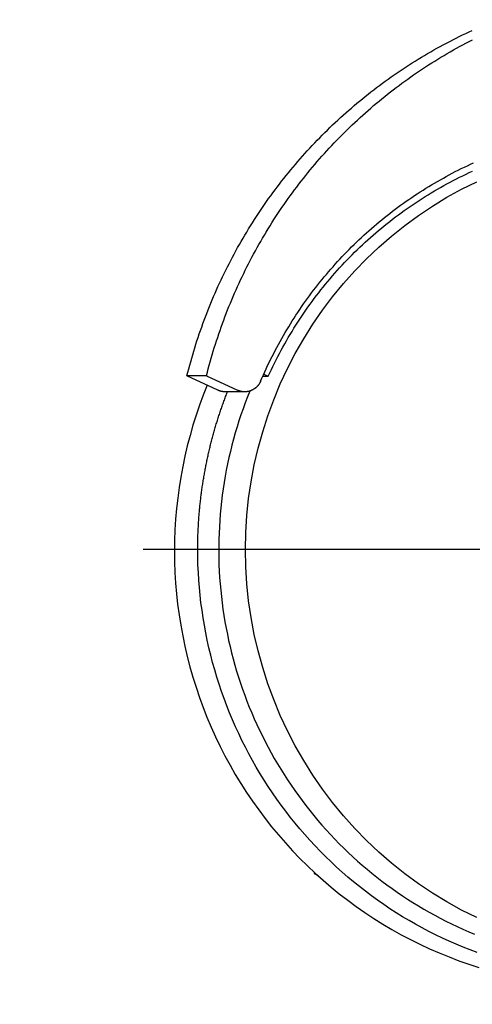
# Model space of a CAD drawing. Units: millimetres. Extents: x 474230 to 1897091, y -1441259 to -444558.
# Drawn here: x 1226321 to 1226424, y -633230 to -633006 of the extents above; entities that cross this region are included whole.
import ezdxf

# ---------------------------------------------------------------- set-up
doc = ezdxf.new("R2010")
doc.units = ezdxf.units.MM
doc.linetypes.add('CONTI', pattern=[0])
doc.layers.add('Center', color=7, linetype='Continuous')
doc.layers.add('Grundfos', color=5, linetype='Continuous')
doc.layers.add('сооружения', color=7, linetype='Continuous', lineweight=50)
doc.layers.add('текстовый', color=7, linetype='Continuous', lineweight=25)
doc.styles.add('75', font='simplex.shx', dxfattribs={"width": 0.9, "height": 75})
doc.dimstyles.new('75', dxfattribs={"dimtxt": 75, "dimasz": 50, "dimexe": 1.25, "dimexo": 0, "dimgap": 25, "dimtad": 1, "dimtxsty": '75', "dimblk": 'ARCHTICK', "dimcen": 2.5, "dimclrd": 256, "dimclre": 256, "dimclrt": 7, "dimadec": 0, "dimazin": 0, "dimtfac": 1, "dimtmove": 0, "dimatfit": 1, "dimldrblk": 'ARCHTICK', "dimfxl": 1, "dimlwd": -1, "dimlwe": -1, "dimarcsym": 0})

# ---------------------------------------------------------------- blocks, each defined once
blk = doc.blocks.new('ывас')
at = {"layer": 'Center', "color": 0}
blk.add_line((638762.64, -436932.16), (639200.7, -436932.16), dxfattribs=at)
at = {"layer": 'Grundfos', "color": 0}
for p, q in [((639173.38, -436892.35), (639172.35, -436892.84)), ((639173.6, -436892.84), (639172.35, -436892.84)), ((639186.35, -436892.74), (639179.35, -436896.01)), ((639183.78, -436896.01), (639190.78, -436892.74)), ((639186.35, -436892.74), (639190.78, -436892.74)), ((639177.71, -436896.38), (639182.13, -436896.38)), ((639161, -437006.17), (639161.99, -437005.59)), ((639161.99, -437005.59), (639161.54, -437005.68)), ((639161.87, -437005.38), (639161.99, -437005.59))]:
    blk.add_line(p, q, dxfattribs=at)
at = {"layer": 'Grundfos', "color": 0, "flags": 128}
for points in [[(639186.21, -436894.88), (639187.09, -436897.12), (639187.93, -436899.38), (639188.7, -436901.66), (639189.43, -436903.96), (639190.09, -436906.28), (639190.7, -436908.61), (639191.25, -436910.96), (639191.74, -436913.32), (639192.18, -436915.69), (639192.56, -436918.07), (639192.88, -436920.46), (639193.15, -436922.86), (639193.35, -436925.26), (639193.5, -436927.67), (639193.59, -436930.08), (639193.62, -436932.49)], [(639176.53, -436896.2), (639177.07, -436897.54), (639177.58, -436898.88), (639178.07, -436900.23), (639178.55, -436901.59), (639179, -436902.96), (639179.43, -436904.33), (639179.84, -436905.71), (639180.23, -436907.1), (639180.6, -436908.49), (639180.94, -436909.89), (639181.27, -436911.29), (639181.57, -436912.7), (639181.86, -436914.11), (639182.12, -436915.53), (639182.36, -436916.95), (639182.58, -436918.37), (639182.77, -436919.8), (639182.95, -436921.23), (639183.1, -436922.66), (639183.24, -436924.09), (639183.35, -436925.53), (639183.44, -436926.97), (639183.51, -436928.41), (639183.55, -436929.85), (639183.58, -436931.29), (639183.58, -436932.73), (639183.56, -436934.17), (639183.52, -436935.61), (639183.46, -436937.05), (639183.37, -436938.49), (639183.26, -436939.93), (639183.14, -436941.36), (639182.98, -436942.79), (639182.81, -436944.23), (639182.62, -436945.65), (639182.4, -436947.08), (639182.17, -436948.5), (639181.91, -436949.92), (639181.63, -436951.33), (639181.33, -436952.74), (639181.01, -436954.14), (639180.67, -436955.54), (639180.3, -436956.93), (639179.92, -436958.32), (639179.52, -436959.7), (639179.09, -436961.08), (639178.64, -436962.44), (639178.17, -436963.81), (639177.69, -436965.16), (639177.18, -436966.5), (639176.65, -436967.84), (639176.1, -436969.17), (639175.53, -436970.49), (639174.94, -436971.8), (639174.33, -436973.1), (639173.7, -436974.4), (639173.05, -436975.68), (639172.39, -436976.95), (639171.7, -436978.21), (639170.99, -436979.47), (639170.27, -436980.71), (639169.53, -436981.93), (639168.77, -436983.15), (639167.99, -436984.36), (639167.19, -436985.55), (639166.37, -436986.73), (639165.54, -436987.9), (639164.69, -436989.05), (639163.82, -436990.19), (639162.93, -436991.32), (639162.03, -436992.43), (639161.11, -436993.53), (639160.18, -436994.62), (639159.22, -436995.69), (639158.26, -436996.74), (639157.27, -436997.78), (639156.27, -436998.81), (639155.26, -436999.82), (639154.23, -437000.81), (639153.18, -437001.79), (639152.12, -437002.75), (639151.05, -437003.69), (639149.96, -437004.62), (639148.86, -437005.53), (639147.74, -437006.42), (639146.61, -437007.3), (639145.47, -437008.16), (639144.31, -437009), (639143.14, -437009.82), (639141.96, -437010.62), (639140.77, -437011.41), (639139.57, -437012.17), (639138.35, -437012.92), (639137.13, -437013.65), (639135.89, -437014.36), (639134.64, -437015.05), (639133.38, -437015.72), (639132.11, -437016.37), (639130.83, -437017), (639129.55, -437017.61), (639128.25, -437018.2), (639126.94, -437018.77), (639125.63, -437019.32)], [(639193.62, -436932.49), (639193.59, -436934.91), (639193.5, -436937.32), (639193.35, -436939.73), (639193.15, -436942.14), (639192.89, -436944.54), (639192.57, -436946.93), (639192.19, -436949.31), (639191.75, -436951.69), (639191.26, -436954.05), (639190.71, -436956.4), (639190.11, -436958.74), (639189.45, -436961.06), (639188.73, -436963.36), (639187.95, -436965.65), (639187.12, -436967.91), (639186.24, -436970.16), (639185.3, -436972.38), (639184.31, -436974.58), (639183.27, -436976.75), (639182.17, -436978.9), (639181.02, -436981.02), (639179.82, -436983.11), (639178.57, -436985.17), (639177.28, -436987.19), (639175.93, -436989.19), (639174.53, -436991.15), (639173.09, -436993.08), (639171.6, -436994.97), (639170.06, -436996.82), (639168.48, -436998.64), (639166.86, -437000.41), (639165.2, -437002.15), (639163.49, -437003.84), (639161.74, -437005.49), (639159.95, -437007.1), (639158.13, -437008.66), (639156.26, -437010.18), (639154.36, -437011.65), (639152.43, -437013.07), (639150.46, -437014.44), (639148.45, -437015.77), (639146.42, -437017.04), (639144.35, -437018.27), (639142.26, -437019.44), (639140.14, -437020.56), (639137.99, -437021.62), (639135.81, -437022.64), (639133.61, -437023.59), (639131.39, -437024.5), (639129.15, -437025.35), (639126.89, -437026.14), (639124.61, -437026.88)]]:
    blk.add_lwpolyline(points, dxfattribs=at)
at = {"layer": 'Grundfos', "color": 0}
for points in [[(639186.35, -436892.74, 0), (639186.15, -436891.94, 0), (639185.94, -436891.14, 0), (639185.73, -436890.35, 0), (639185.51, -436889.55, 0), (639185.28, -436888.76, 0), (639185.05, -436887.97, 0), (639184.82, -436887.17, 0), (639184.58, -436886.39, 0), (639184.33, -436885.6, 0), (639184.08, -436884.81, 0), (639183.82, -436884.03, 0), (639183.56, -436883.25, 0), (639183.29, -436882.47, 0), (639183.02, -436881.69, 0), (639182.74, -436880.92, 0), (639182.45, -436880.14, 0), (639182.16, -436879.37, 0), (639181.87, -436878.6, 0), (639181.57, -436877.83, 0), (639181.26, -436877.07, 0), (639180.95, -436876.3, 0), (639180.64, -436875.54, 0), (639180.32, -436874.78, 0), (639179.99, -436874.03, 0), (639179.66, -436873.27, 0), (639179.32, -436872.52, 0), (639178.98, -436871.77, 0), (639178.63, -436871.03, 0), (639178.28, -436870.28, 0), (639177.92, -436869.54, 0), (639177.56, -436868.8, 0), (639177.19, -436868.07, 0), (639176.82, -436867.33, 0), (639176.44, -436866.6, 0), (639176.06, -436865.87, 0), (639175.67, -436865.15, 0), (639175.28, -436864.42, 0), (639174.88, -436863.7, 0), (639174.47, -436862.99, 0), (639174.07, -436862.27, 0), (639173.65, -436861.56, 0), (639173.23, -436860.85, 0), (639172.81, -436860.15, 0), (639172.38, -436859.44, 0), (639171.95, -436858.74, 0), (639171.51, -436858.05, 0), (639171.07, -436857.35, 0), (639170.63, -436856.66, 0), (639170.17, -436855.98, 0), (639169.72, -436855.29, 0), (639169.26, -436854.61, 0), (639168.79, -436853.94, 0), (639168.32, -436853.26, 0), (639167.84, -436852.59, 0), (639167.36, -436851.93, 0), (639166.88, -436851.26, 0), (639166.39, -436850.6, 0), (639165.9, -436849.95, 0), (639165.4, -436849.29, 0), (639164.9, -436848.64, 0), (639164.39, -436848, 0), (639163.88, -436847.36, 0), (639163.36, -436846.72, 0), (639162.84, -436846.08, 0), (639162.32, -436845.45, 0), (639161.79, -436844.83, 0), (639161.25, -436844.2, 0), (639160.72, -436843.58, 0), (639160.18, -436842.97, 0), (639159.63, -436842.36, 0), (639159.08, -436841.75, 0), (639158.52, -436841.14, 0), (639157.96, -436840.54, 0), (639157.4, -436839.95, 0), (639156.83, -436839.36, 0), (639156.26, -436838.77, 0), (639155.69, -436838.18, 0), (639155.11, -436837.6, 0), (639154.53, -436837.03, 0), (639153.94, -436836.46, 0), (639153.35, -436835.89, 0), (639152.75, -436835.33, 0), (639152.15, -436834.77, 0), (639151.55, -436834.21, 0), (639150.94, -436833.66, 0), (639150.33, -436833.12, 0), (639149.72, -436832.58, 0), (639149.1, -436832.04, 0), (639148.48, -436831.51, 0), (639147.85, -436830.98, 0), (639147.23, -436830.46, 0), (639146.59, -436829.94, 0), (639145.96, -436829.42, 0), (639145.32, -436828.91, 0), (639144.67, -436828.41, 0), (639144.03, -436827.91, 0), (639143.38, -436827.41, 0), (639142.72, -436826.92, 0), (639142.07, -436826.43, 0), (639141.41, -436825.95, 0), (639140.74, -436825.47, 0), (639140.08, -436825, 0), (639139.41, -436824.53, 0), (639138.73, -436824.07, 0), (639138.06, -436823.61, 0), (639137.38, -436823.16, 0), (639136.69, -436822.71, 0), (639136.01, -436822.26, 0), (639135.32, -436821.82, 0), (639134.63, -436821.39, 0), (639133.93, -436820.96, 0), (639133.23, -436820.54, 0), (639132.53, -436820.12, 0), (639131.83, -436819.7, 0), (639131.12, -436819.3, 0), (639130.41, -436818.89, 0), (639129.7, -436818.49, 0), (639128.99, -436818.1, 0), (639128.27, -436817.71, 0), (639127.55, -436817.33, 0), (639126.83, -436816.95, 0), (639126.1, -436816.58, 0)], [(639190.78, -436892.74, 0), (639190.58, -436891.94, 0), (639190.37, -436891.14, 0), (639190.15, -436890.35, 0), (639189.93, -436889.55, 0), (639189.71, -436888.76, 0), (639189.48, -436887.97, 0), (639189.25, -436887.17, 0), (639189, -436886.39, 0), (639188.76, -436885.6, 0), (639188.51, -436884.81, 0), (639188.25, -436884.03, 0), (639187.99, -436883.25, 0), (639187.72, -436882.47, 0), (639187.44, -436881.69, 0), (639187.17, -436880.92, 0), (639186.88, -436880.14, 0), (639186.59, -436879.37, 0), (639186.3, -436878.6, 0), (639186, -436877.83, 0), (639185.69, -436877.07, 0), (639185.38, -436876.3, 0), (639185.07, -436875.54, 0), (639184.74, -436874.78, 0), (639184.42, -436874.03, 0), (639184.09, -436873.27, 0), (639183.75, -436872.52, 0), (639183.41, -436871.77, 0), (639183.06, -436871.03, 0), (639182.71, -436870.28, 0), (639182.35, -436869.54, 0), (639181.99, -436868.8, 0), (639181.62, -436868.07, 0), (639181.25, -436867.33, 0), (639180.87, -436866.6, 0), (639180.48, -436865.87, 0), (639180.1, -436865.15, 0), (639179.7, -436864.42, 0), (639179.3, -436863.7, 0), (639178.9, -436862.99, 0), (639178.49, -436862.27, 0), (639178.08, -436861.56, 0), (639177.66, -436860.85, 0), (639177.24, -436860.15, 0), (639176.81, -436859.44, 0), (639176.38, -436858.74, 0), (639175.94, -436858.05, 0), (639175.5, -436857.35, 0), (639175.05, -436856.66, 0), (639174.6, -436855.98, 0), (639174.15, -436855.29, 0), (639173.68, -436854.61, 0), (639173.22, -436853.94, 0), (639172.75, -436853.26, 0), (639172.27, -436852.59, 0), (639171.79, -436851.93, 0), (639171.31, -436851.26, 0), (639170.82, -436850.6, 0), (639170.33, -436849.95, 0), (639169.83, -436849.29, 0), (639169.33, -436848.64, 0), (639168.82, -436848, 0), (639168.31, -436847.36, 0), (639167.79, -436846.72, 0), (639167.27, -436846.08, 0), (639166.75, -436845.45, 0), (639166.22, -436844.83, 0), (639165.68, -436844.2, 0), (639165.15, -436843.58, 0), (639164.6, -436842.97, 0), (639164.06, -436842.36, 0), (639163.51, -436841.75, 0), (639162.95, -436841.14, 0), (639162.39, -436840.54, 0), (639161.83, -436839.95, 0), (639161.26, -436839.36, 0), (639160.69, -436838.77, 0), (639160.12, -436838.18, 0), (639159.54, -436837.6, 0), (639158.95, -436837.03, 0), (639158.37, -436836.46, 0), (639157.78, -436835.89, 0), (639157.18, -436835.33, 0), (639156.58, -436834.77, 0), (639155.98, -436834.21, 0), (639155.37, -436833.66, 0), (639154.76, -436833.12, 0), (639154.15, -436832.58, 0), (639153.53, -436832.04, 0), (639152.91, -436831.51, 0), (639152.28, -436830.98, 0), (639151.65, -436830.46, 0), (639151.02, -436829.94, 0), (639150.39, -436829.42, 0), (639149.75, -436828.91, 0), (639149.1, -436828.41, 0), (639148.46, -436827.91, 0), (639147.81, -436827.41, 0), (639147.15, -436826.92, 0), (639146.5, -436826.43, 0), (639145.83, -436825.95, 0), (639145.17, -436825.47, 0), (639144.5, -436825, 0), (639143.83, -436824.53, 0), (639143.16, -436824.07, 0), (639142.48, -436823.61, 0), (639141.8, -436823.16, 0), (639141.12, -436822.71, 0), (639140.44, -436822.26, 0), (639139.75, -436821.82, 0), (639139.05, -436821.39, 0), (639138.36, -436820.96, 0), (639137.66, -436820.54, 0), (639136.96, -436820.12, 0), (639136.26, -436819.7, 0), (639135.55, -436819.3, 0), (639134.84, -436818.89, 0), (639134.13, -436818.49, 0), (639133.41, -436818.1, 0), (639132.7, -436817.71, 0), (639131.98, -436817.33, 0), (639131.25, -436816.95, 0), (639130.53, -436816.58, 0), (639129.8, -436816.21, 0), (639129.07, -436815.84, 0), (639128.34, -436815.49, 0), (639127.6, -436815.13, 0), (639126.86, -436814.79, 0), (639126.12, -436814.45, 0)], [(639174.09, -436893.97, 0), (639173.78, -436893.26, 0), (639173.47, -436892.56, 0), (639173.16, -436891.85, 0), (639172.83, -436891.15, 0), (639172.5, -436890.45, 0), (639172.17, -436889.75, 0), (639171.83, -436889.06, 0), (639171.48, -436888.37, 0), (639171.13, -436887.68, 0), (639170.78, -436887, 0), (639170.42, -436886.31, 0), (639170.05, -436885.64, 0), (639169.68, -436884.96, 0), (639169.3, -436884.29, 0), (639168.92, -436883.62, 0), (639168.53, -436882.95, 0), (639168.13, -436882.29, 0), (639167.73, -436881.63, 0), (639167.33, -436880.97, 0), (639166.92, -436880.32, 0), (639166.51, -436879.66, 0), (639166.09, -436879.02, 0), (639165.66, -436878.37, 0), (639165.23, -436877.73, 0), (639164.8, -436877.1, 0), (639164.36, -436876.47, 0), (639163.91, -436875.84, 0), (639163.46, -436875.21, 0), (639163.01, -436874.59, 0), (639162.55, -436873.97, 0), (639162.08, -436873.36, 0), (639161.61, -436872.75, 0), (639161.14, -436872.14, 0), (639160.66, -436871.54, 0), (639160.17, -436870.94, 0), (639159.68, -436870.34, 0), (639159.19, -436869.75, 0), (639158.69, -436869.17, 0), (639158.19, -436868.58, 0), (639157.68, -436868.01, 0), (639157.17, -436867.43, 0), (639156.65, -436866.86, 0), (639156.13, -436866.3, 0), (639155.61, -436865.73, 0), (639155.08, -436865.18, 0), (639154.54, -436864.62, 0), (639154, -436864.08, 0), (639153.46, -436863.53, 0), (639152.91, -436862.99, 0), (639152.36, -436862.46, 0), (639151.8, -436861.93, 0), (639151.24, -436861.4, 0), (639150.68, -436860.88, 0), (639150.11, -436860.36, 0), (639149.54, -436859.85, 0), (639148.96, -436859.34, 0), (639148.38, -436858.84, 0), (639147.8, -436858.34, 0), (639147.21, -436857.85, 0), (639146.62, -436857.36, 0), (639146.02, -436856.88, 0), (639145.42, -436856.4, 0), (639144.82, -436855.93, 0), (639144.21, -436855.46, 0), (639143.6, -436855, 0), (639142.98, -436854.54, 0), (639142.36, -436854.09, 0), (639141.74, -436853.64, 0), (639141.11, -436853.19, 0), (639140.49, -436852.76, 0), (639139.85, -436852.32, 0), (639139.22, -436851.9, 0), (639138.58, -436851.47, 0), (639137.93, -436851.06, 0), (639137.29, -436850.64, 0), (639136.64, -436850.24, 0), (639135.99, -436849.84, 0), (639135.33, -436849.44, 0), (639134.67, -436849.05, 0), (639134.01, -436848.67, 0), (639133.34, -436848.29, 0), (639132.68, -436847.91, 0), (639132.01, -436847.54, 0), (639131.33, -436847.18, 0), (639130.65, -436846.82, 0), (639129.98, -436846.47, 0), (639129.29, -436846.12, 0), (639128.61, -436845.78, 0), (639127.92, -436845.45, 0), (639127.23, -436845.12, 0), (639126.54, -436844.79, 0), (639125.84, -436844.48, 0)], [(639172.35, -436892.84, 0), (639172, -436892.09, 0), (639171.65, -436891.35, 0), (639171.3, -436890.61, 0), (639170.94, -436889.87, 0), (639170.57, -436889.13, 0), (639170.19, -436888.4, 0), (639169.81, -436887.68, 0), (639169.43, -436886.95, 0), (639169.03, -436886.23, 0), (639168.63, -436885.51, 0), (639168.23, -436884.8, 0), (639167.82, -436884.09, 0), (639167.4, -436883.39, 0), (639166.97, -436882.68, 0), (639166.54, -436881.98, 0), (639166.11, -436881.29, 0), (639165.67, -436880.6, 0), (639165.22, -436879.91, 0), (639164.76, -436879.23, 0), (639164.3, -436878.55, 0), (639163.84, -436877.88, 0), (639163.37, -436877.21, 0), (639162.89, -436876.54, 0), (639162.41, -436875.88, 0), (639161.92, -436875.22, 0), (639161.42, -436874.57, 0), (639160.92, -436873.92, 0), (639160.42, -436873.27, 0), (639159.91, -436872.63, 0), (639159.39, -436872, 0), (639158.87, -436871.37, 0), (639158.34, -436870.74, 0), (639157.81, -436870.12, 0), (639157.27, -436869.5, 0), (639156.73, -436868.89, 0), (639156.18, -436868.29, 0), (639155.63, -436867.68, 0), (639155.07, -436867.09, 0), (639154.5, -436866.49, 0), (639153.93, -436865.91, 0), (639153.36, -436865.33, 0), (639152.78, -436864.75, 0), (639152.2, -436864.18, 0), (639151.61, -436863.61, 0), (639151.01, -436863.05, 0), (639150.41, -436862.49, 0), (639149.81, -436861.94, 0), (639149.2, -436861.4, 0), (639148.59, -436860.86, 0), (639147.97, -436860.33, 0), (639147.35, -436859.8, 0), (639146.72, -436859.27, 0), (639146.09, -436858.76, 0), (639145.45, -436858.25, 0), (639144.81, -436857.74, 0), (639144.17, -436857.24, 0), (639143.52, -436856.74, 0), (639142.87, -436856.26, 0), (639142.21, -436855.77, 0), (639141.55, -436855.3, 0), (639140.88, -436854.82, 0), (639140.22, -436854.36, 0), (639139.54, -436853.9, 0), (639138.86, -436853.45, 0), (639138.18, -436853, 0), (639137.5, -436852.56, 0), (639136.81, -436852.12, 0), (639136.12, -436851.69, 0), (639135.42, -436851.27, 0), (639134.72, -436850.85, 0), (639134.02, -436850.44, 0), (639133.31, -436850.04, 0), (639132.6, -436849.64, 0), (639131.89, -436849.25, 0), (639131.17, -436848.87, 0), (639130.45, -436848.49, 0), (639129.72, -436848.12, 0), (639129, -436847.75, 0), (639128.27, -436847.39, 0), (639127.53, -436847.04, 0), (639126.8, -436846.69, 0), (639126.06, -436846.35, 0)], [(639125.12, -437015.58, 0), (639128.54, -437013.88, 0), (639131.88, -437012.03, 0), (639135.15, -437010.04, 0), (639138.33, -437007.91, 0), (639141.43, -437005.65, 0), (639144.42, -437003.26, 0), (639147.31, -437000.74, 0), (639150.1, -436998.1, 0), (639152.77, -436995.35, 0), (639155.33, -436992.48, 0), (639157.77, -436989.5, 0), (639160.08, -436986.43, 0), (639162.26, -436983.26, 0), (639164.31, -436979.99, 0), (639166.23, -436976.65, 0), (639168, -436973.22, 0), (639169.63, -436969.72, 0), (639171.11, -436966.16, 0), (639172.44, -436962.54, 0), (639173.62, -436958.86, 0), (639174.65, -436955.13, 0), (639175.53, -436951.37, 0), (639176.24, -436947.57, 0), (639176.8, -436943.74, 0), (639177.2, -436939.89, 0), (639177.44, -436936.03, 0), (639177.52, -436932.16, 0), (639177.44, -436928.29, 0), (639177.2, -436924.43, 0), (639176.8, -436920.58, 0), (639176.24, -436916.76, 0), (639175.53, -436912.96, 0), (639174.65, -436909.19, 0), (639173.62, -436905.46, 0), (639172.44, -436901.79, 0), (639171.11, -436898.16, 0), (639169.63, -436894.6, 0), (639168, -436891.1, 0), (639166.23, -436887.67, 0), (639164.31, -436884.33, 0), (639162.26, -436881.06, 0), (639160.08, -436877.89, 0), (639157.77, -436874.82, 0), (639155.33, -436871.84, 0), (639152.77, -436868.98, 0), (639150.1, -436866.22, 0), (639147.31, -436863.58, 0), (639144.42, -436861.06, 0), (639141.43, -436858.67, 0), (639138.33, -436856.41, 0), (639135.15, -436854.28, 0), (639131.88, -436852.29, 0), (639128.54, -436850.44, 0), (639125.12, -436848.74, 0)], [(639174.09, -436893.97, 0), (639174.11, -436894.02, 0), (639174.13, -436894.06, 0), (639174.15, -436894.11, 0), (639174.17, -436894.15, 0), (639174.2, -436894.2, 0), (639174.22, -436894.24, 0), (639174.24, -436894.29, 0), (639174.26, -436894.33, 0), (639174.29, -436894.37, 0), (639174.31, -436894.42, 0), (639174.34, -436894.46, 0), (639174.36, -436894.5, 0), (639174.39, -436894.54, 0), (639174.42, -436894.58, 0), (639174.44, -436894.63, 0), (639174.47, -436894.67, 0), (639174.5, -436894.71, 0), (639174.53, -436894.75, 0), (639174.56, -436894.79, 0), (639174.59, -436894.83, 0), (639174.62, -436894.87, 0), (639174.65, -436894.91, 0), (639174.68, -436894.94, 0), (639174.71, -436894.98, 0), (639174.74, -436895.02, 0), (639174.78, -436895.06, 0), (639174.81, -436895.09, 0), (639174.84, -436895.13, 0), (639174.88, -436895.17, 0), (639174.91, -436895.2, 0), (639174.95, -436895.24, 0), (639174.98, -436895.27, 0), (639175.02, -436895.31, 0), (639175.05, -436895.34, 0), (639175.09, -436895.37, 0), (639175.13, -436895.4, 0), (639175.16, -436895.44, 0), (639175.2, -436895.47, 0), (639175.24, -436895.5, 0), (639175.28, -436895.53, 0), (639175.32, -436895.56, 0), (639175.36, -436895.59, 0), (639175.4, -436895.62, 0), (639175.44, -436895.65, 0), (639175.48, -436895.68, 0), (639175.52, -436895.71, 0), (639175.56, -436895.73, 0), (639175.6, -436895.76, 0), (639175.64, -436895.79, 0), (639175.68, -436895.81, 0), (639175.72, -436895.84, 0), (639175.77, -436895.86, 0), (639175.81, -436895.89, 0), (639175.85, -436895.91, 0), (639175.9, -436895.93, 0), (639175.94, -436895.96, 0), (639175.98, -436895.98, 0), (639176.03, -436896, 0), (639176.07, -436896.02, 0), (639176.12, -436896.04, 0), (639176.16, -436896.06, 0), (639176.21, -436896.08, 0), (639176.25, -436896.1, 0), (639176.3, -436896.12, 0), (639176.34, -436896.13, 0), (639176.39, -436896.15, 0), (639176.44, -436896.17, 0), (639176.48, -436896.18, 0), (639176.53, -436896.2, 0), (639176.58, -436896.21, 0), (639176.62, -436896.23, 0), (639176.67, -436896.24, 0), (639176.72, -436896.25, 0), (639176.77, -436896.27, 0), (639176.81, -436896.28, 0), (639176.86, -436896.29, 0), (639176.91, -436896.3, 0), (639176.96, -436896.31, 0), (639177.01, -436896.32, 0), (639177.05, -436896.33, 0), (639177.1, -436896.33, 0), (639177.15, -436896.34, 0), (639177.2, -436896.35, 0), (639177.25, -436896.35, 0), (639177.3, -436896.36, 0), (639177.35, -436896.36, 0), (639177.4, -436896.37, 0), (639177.44, -436896.37, 0), (639177.49, -436896.37, 0), (639177.54, -436896.38, 0), (639177.59, -436896.38, 0), (639177.64, -436896.38, 0), (639177.69, -436896.38, 0), (639177.74, -436896.38, 0), (639177.79, -436896.38, 0), (639177.84, -436896.38, 0), (639177.89, -436896.38, 0), (639177.93, -436896.37, 0), (639177.98, -436896.37, 0), (639178.03, -436896.37, 0), (639178.08, -436896.36, 0), (639178.13, -436896.36, 0), (639178.18, -436896.35, 0), (639178.23, -436896.35, 0), (639178.28, -436896.34, 0), (639178.32, -436896.33, 0), (639178.37, -436896.32, 0), (639178.42, -436896.31, 0), (639178.47, -436896.3, 0), (639178.52, -436896.29, 0), (639178.56, -436896.28, 0), (639178.61, -436896.27, 0), (639178.66, -436896.26, 0), (639178.71, -436896.25, 0), (639178.76, -436896.24, 0), (639178.8, -436896.22, 0), (639178.85, -436896.21, 0), (639178.9, -436896.19, 0), (639178.94, -436896.18, 0), (639178.99, -436896.16, 0), (639179.04, -436896.15, 0), (639179.08, -436896.13, 0), (639179.13, -436896.11, 0), (639179.17, -436896.09, 0), (639179.22, -436896.07, 0), (639179.26, -436896.05, 0), (639179.31, -436896.03, 0), (639179.35, -436896.01, 0)], [(639188.34, -436932.16, 0), (639188.34, -436931.87, 0), (639188.34, -436931.59, 0), (639188.33, -436931.3, 0), (639188.33, -436931.02, 0), (639188.33, -436930.73, 0), (639188.32, -436930.44, 0), (639188.32, -436930.16, 0), (639188.31, -436929.87, 0), (639188.3, -436929.58, 0), (639188.3, -436929.3, 0), (639188.29, -436929.01, 0), (639188.28, -436928.73, 0), (639188.27, -436928.44, 0), (639188.26, -436928.15, 0), (639188.24, -436927.87, 0), (639188.23, -436927.58, 0), (639188.22, -436927.3, 0), (639188.2, -436927.01, 0), (639188.19, -436926.72, 0), (639188.17, -436926.44, 0), (639188.16, -436926.15, 0), (639188.14, -436925.87, 0), (639188.12, -436925.58, 0), (639188.1, -436925.3, 0), (639188.08, -436925.01, 0), (639188.06, -436924.72, 0), (639188.04, -436924.44, 0), (639188.01, -436924.15, 0), (639187.99, -436923.87, 0), (639187.96, -436923.58, 0), (639187.94, -436923.3, 0), (639187.91, -436923.01, 0), (639187.89, -436922.73, 0), (639187.86, -436922.44, 0), (639187.83, -436922.16, 0), (639187.8, -436921.87, 0), (639187.77, -436921.59, 0), (639187.74, -436921.3, 0), (639187.71, -436921.02, 0), (639187.67, -436920.74, 0), (639187.64, -436920.45, 0), (639187.61, -436920.17, 0), (639187.57, -436919.88, 0), (639187.53, -436919.6, 0), (639187.5, -436919.32, 0), (639187.46, -436919.03, 0), (639187.42, -436918.75, 0), (639187.38, -436918.46, 0), (639187.34, -436918.18, 0), (639187.3, -436917.9, 0), (639187.26, -436917.61, 0), (639187.22, -436917.33, 0), (639187.17, -436917.05, 0), (639187.13, -436916.77, 0), (639187.08, -436916.48, 0), (639187.04, -436916.2, 0), (639186.99, -436915.92, 0), (639186.94, -436915.64, 0), (639186.89, -436915.35, 0), (639186.84, -436915.07, 0), (639186.79, -436914.79, 0), (639186.74, -436914.51, 0), (639186.69, -436914.23, 0), (639186.64, -436913.95, 0), (639186.59, -436913.67, 0), (639186.53, -436913.38, 0), (639186.48, -436913.1, 0), (639186.42, -436912.82, 0), (639186.36, -436912.54, 0), (639186.31, -436912.26, 0), (639186.25, -436911.98, 0), (639186.19, -436911.7, 0), (639186.13, -436911.42, 0), (639186.07, -436911.14, 0), (639186.01, -436910.86, 0), (639185.95, -436910.58, 0), (639185.88, -436910.31, 0), (639185.82, -436910.03, 0), (639185.75, -436909.75, 0), (639185.69, -436909.47, 0), (639185.62, -436909.19, 0), (639185.55, -436908.91, 0), (639185.49, -436908.64, 0), (639185.42, -436908.36, 0), (639185.35, -436908.08, 0), (639185.28, -436907.8, 0), (639185.21, -436907.53, 0), (639185.13, -436907.25, 0), (639185.06, -436906.97, 0), (639184.99, -436906.7, 0), (639184.91, -436906.42, 0), (639184.84, -436906.14, 0), (639184.76, -436905.87, 0), (639184.69, -436905.59, 0), (639184.61, -436905.32, 0), (639184.53, -436905.04, 0), (639184.45, -436904.77, 0), (639184.37, -436904.49, 0), (639184.29, -436904.22, 0), (639184.21, -436903.95, 0), (639184.13, -436903.67, 0), (639184.04, -436903.4, 0), (639183.96, -436903.12, 0), (639183.87, -436902.85, 0), (639183.79, -436902.58, 0), (639183.7, -436902.31, 0), (639183.61, -436902.03, 0), (639183.53, -436901.76, 0), (639183.44, -436901.49, 0), (639183.35, -436901.22, 0), (639183.26, -436900.95, 0), (639183.17, -436900.68, 0), (639183.07, -436900.41, 0), (639182.98, -436900.14, 0), (639182.89, -436899.87, 0), (639182.79, -436899.6, 0), (639182.7, -436899.33, 0), (639182.6, -436899.06, 0), (639182.51, -436898.79, 0), (639182.41, -436898.52, 0), (639182.31, -436898.25, 0), (639182.21, -436897.98, 0), (639182.11, -436897.72, 0), (639182.01, -436897.45, 0), (639181.91, -436897.18, 0), (639181.81, -436896.91, 0), (639181.71, -436896.65, 0), (639181.6, -436896.38, 0)], [(639182.13, -436896.38, 0), (639182.15, -436896.38, 0), (639182.16, -436896.38, 0), (639182.17, -436896.38, 0), (639182.19, -436896.38, 0), (639182.2, -436896.38, 0), (639182.21, -436896.38, 0), (639182.23, -436896.38, 0), (639182.24, -436896.38, 0), (639182.25, -436896.38, 0), (639182.27, -436896.38, 0), (639182.28, -436896.38, 0), (639182.29, -436896.38, 0), (639182.31, -436896.38, 0), (639182.32, -436896.38, 0), (639182.33, -436896.38, 0), (639182.35, -436896.37, 0), (639182.36, -436896.37, 0), (639182.37, -436896.37, 0), (639182.39, -436896.37, 0), (639182.4, -436896.37, 0), (639182.41, -436896.37, 0), (639182.43, -436896.37, 0), (639182.44, -436896.37, 0), (639182.45, -436896.37, 0), (639182.46, -436896.37, 0), (639182.48, -436896.37, 0), (639182.49, -436896.36, 0), (639182.5, -436896.36, 0), (639182.52, -436896.36, 0), (639182.53, -436896.36, 0), (639182.54, -436896.36, 0), (639182.56, -436896.36, 0), (639182.57, -436896.36, 0), (639182.58, -436896.35, 0), (639182.6, -436896.35, 0), (639182.61, -436896.35, 0), (639182.62, -436896.35, 0), (639182.64, -436896.35, 0), (639182.65, -436896.35, 0), (639182.66, -436896.34, 0), (639182.68, -436896.34, 0), (639182.69, -436896.34, 0), (639182.7, -436896.34, 0), (639182.72, -436896.34, 0), (639182.73, -436896.33, 0), (639182.74, -436896.33, 0), (639182.75, -436896.33, 0), (639182.77, -436896.33, 0), (639182.78, -436896.33, 0), (639182.79, -436896.32, 0), (639182.81, -436896.32, 0), (639182.82, -436896.32, 0), (639182.83, -436896.32, 0), (639182.85, -436896.31, 0), (639182.86, -436896.31, 0), (639182.87, -436896.31, 0), (639182.89, -436896.31, 0), (639182.9, -436896.3, 0), (639182.91, -436896.3, 0), (639182.92, -436896.3, 0), (639182.94, -436896.3, 0), (639182.95, -436896.29, 0), (639182.96, -436896.29, 0), (639182.98, -436896.29, 0), (639182.99, -436896.29, 0), (639183, -436896.28, 0), (639183.02, -436896.28, 0), (639183.03, -436896.28, 0), (639183.04, -436896.27, 0), (639183.05, -436896.27, 0), (639183.07, -436896.27, 0), (639183.08, -436896.26, 0), (639183.09, -436896.26, 0), (639183.11, -436896.26, 0), (639183.12, -436896.25, 0), (639183.13, -436896.25, 0), (639183.14, -436896.25, 0), (639183.16, -436896.24, 0), (639183.17, -436896.24, 0), (639183.18, -436896.24, 0), (639183.2, -436896.23, 0), (639183.21, -436896.23, 0), (639183.22, -436896.23, 0), (639183.23, -436896.22, 0), (639183.25, -436896.22, 0), (639183.26, -436896.21, 0), (639183.27, -436896.21, 0), (639183.29, -436896.21, 0), (639183.3, -436896.2, 0), (639183.31, -436896.2, 0), (639183.32, -436896.19, 0), (639183.34, -436896.19, 0), (639183.35, -436896.19, 0), (639183.36, -436896.18, 0), (639183.37, -436896.18, 0), (639183.39, -436896.17, 0), (639183.4, -436896.17, 0), (639183.41, -436896.16, 0), (639183.42, -436896.16, 0), (639183.44, -436896.16, 0), (639183.45, -436896.15, 0), (639183.46, -436896.15, 0), (639183.47, -436896.14, 0), (639183.49, -436896.14, 0), (639183.5, -436896.13, 0), (639183.51, -436896.13, 0), (639183.52, -436896.12, 0), (639183.54, -436896.12, 0), (639183.55, -436896.11, 0), (639183.56, -436896.11, 0), (639183.57, -436896.1, 0), (639183.59, -436896.1, 0), (639183.6, -436896.09, 0), (639183.61, -436896.09, 0), (639183.62, -436896.08, 0), (639183.64, -436896.08, 0), (639183.65, -436896.07, 0), (639183.66, -436896.07, 0), (639183.67, -436896.06, 0), (639183.68, -436896.06, 0), (639183.7, -436896.05, 0), (639183.71, -436896.05, 0), (639183.72, -436896.04, 0), (639183.73, -436896.04, 0), (639183.74, -436896.03, 0), (639183.76, -436896.03, 0), (639183.77, -436896.02, 0), (639183.78, -436896.01, 0)], [(639125.05, -437023.47, 0), (639126.64, -437022.87, 0), (639128.22, -437022.25, 0), (639129.8, -437021.6, 0), (639131.36, -437020.91, 0), (639132.9, -437020.2, 0), (639134.44, -437019.47, 0), (639135.96, -437018.7, 0), (639137.47, -437017.91, 0), (639138.96, -437017.09, 0), (639140.44, -437016.24, 0), (639141.91, -437015.37, 0), (639143.36, -437014.47, 0), (639144.79, -437013.55, 0), (639146.2, -437012.59, 0), (639147.6, -437011.62, 0), (639148.99, -437010.62, 0), (639150.35, -437009.59, 0), (639151.7, -437008.54, 0), (639153.02, -437007.46, 0), (639154.33, -437006.37, 0), (639155.62, -437005.24, 0), (639156.89, -437004.1, 0), (639158.14, -437002.93, 0), (639159.37, -437001.74, 0), (639160.58, -437000.53, 0), (639161.76, -436999.29, 0), (639162.93, -436998.04, 0), (639164.07, -436996.76, 0), (639165.19, -436995.47, 0), (639166.29, -436994.15, 0), (639167.36, -436992.81, 0), (639168.41, -436991.46, 0), (639169.44, -436990.08, 0), (639170.44, -436988.69, 0), (639171.42, -436987.28, 0), (639172.37, -436985.85, 0), (639173.3, -436984.41, 0), (639174.2, -436982.95, 0), (639175.07, -436981.47, 0), (639175.92, -436979.98, 0), (639176.75, -436978.47, 0), (639177.55, -436976.95, 0), (639178.32, -436975.41, 0), (639179.06, -436973.86, 0), (639179.78, -436972.3, 0), (639180.46, -436970.72, 0), (639181.13, -436969.14, 0), (639181.76, -436967.54, 0), (639182.36, -436965.92, 0), (639182.94, -436964.3, 0), (639183.49, -436962.67, 0), (639184.01, -436961.03, 0), (639184.5, -436959.38, 0), (639184.96, -436957.72, 0), (639185.4, -436956.05, 0), (639185.8, -436954.38, 0), (639186.17, -436952.7, 0), (639186.52, -436951.01, 0), (639186.83, -436949.31, 0), (639187.12, -436947.61, 0), (639187.37, -436945.91, 0), (639187.6, -436944.2, 0), (639187.8, -436942.49, 0), (639187.96, -436940.77, 0), (639188.1, -436939.05, 0), (639188.2, -436937.33, 0), (639188.28, -436935.61, 0), (639188.32, -436933.88, 0), (639188.34, -436932.16, 0)]]:
    blk.add_polyline3d(points, dxfattribs=at)
blk = doc.blocks.new('_ArchTick')
at = {"color": 0, "linetype": 'ByBlock', "const_width": 0.15}
blk.add_lwpolyline([(-0.5, -0.5), (0.5, 0.5)], dxfattribs=at)
blk = doc.blocks.new('*D5719')
at = {"layer": 'Defpoints', "color": 0, "linetype": 'ByBlock', "lineweight": 13, "transparency": 16777216}
for p in [(1227524.79, -632804.76), (1225883.91, -633948.24)]:
    blk.add_point(p, dxfattribs=at)
at = {"layer": 'текстовый', "color": 252, "transparency": 16777216}
for p in [(1227893.1, -632548.09), (1225883.91, -633948.24)]:
    blk.add_line(p, (1227524.79, -632804.76), dxfattribs=at)
at = {"layer": 'текстовый', "color": 252, "linetype": 'ByBlock', "transparency": 16777216, "xscale": 50, "yscale": 50, "zscale": 50}
for p, rotation in [((1227524.79, -632804.76), 214.8714876037302), ((1225883.91, -633948.24), 34.87148760373018)]:
    blk.add_blockref('_ArchTick', p, dxfattribs=dict(at, rotation=rotation))
at = {"layer": 'текстовый', "color": 7, "linetype": 'ByBlock', "lineweight": 25, "transparency": 16777216, "insert": (1227714.23, -632596.56), "char_height": 75, "attachment_point": 5, "rotation": 34.8715, "style": '75'}
blk.add_mtext('{\\C252;∅2000}', dxfattribs=at)
blk = doc.blocks.new('*D5811')
at = {"layer": 'Defpoints', "color": 0, "lineweight": 13, "transparency": 16777216}
for p in [(1227479.37, -632593.55), (1225929.33, -634154.77)]:
    blk.add_point(p, dxfattribs=at)
at = {"layer": 'текстовый', "color": 252, "transparency": 16777216}
for p in [(1227795.66, -632274.97), (1225929.33, -634154.77)]:
    blk.add_line(p, (1227479.37, -632593.55), dxfattribs=at)
at = {"layer": 'текстовый', "color": 252, "transparency": 16777216, "xscale": 50, "yscale": 50, "zscale": 50}
for p, rotation in [((1227479.37, -632593.55), 225.2059526189679), ((1225929.33, -634154.77), 45.20595261896785)]:
    blk.add_blockref('_ArchTick', p, dxfattribs=dict(at, rotation=rotation))
at = {"layer": 'текстовый', "color": 7, "lineweight": 25, "transparency": 16777216, "insert": (1227628.39, -632354.75), "char_height": 75, "attachment_point": 5, "rotation": 45.206, "style": '75'}
blk.add_mtext('{\\C252;∅2200}', dxfattribs=at)

msp = doc.modelspace()

# ---------------------------------------------------------------- linework, layer by layer
at = {"layer": 'сооружения', "color": 122, "linetype": 'CONTI', "lineweight": 30, "true_color": 0x16b6a8}
for centre, radius, start, end in [((1226704.351, -633374.161), 1100, 1.597262, 176.055244), ((1226704.351, -633376.5), 1000, 1.824079, 175.045694)]:
    msp.add_arc(centre, radius, start, end, dxfattribs=at)

# ---------------------------------------------------------------- block references
at = {"color": 1, "lineweight": 13, "xscale": -1}
msp.add_blockref('ывас', (1865549.653, -196194.339), dxfattribs=at)

# ---------------------------------------------------------------- dimensions: what is measured, and where the dimension line sits
at = {"layer": 'текстовый', "color": 252, "lineweight": 25}
dim = msp.add_diameter_dim_2p(p1=(1225929.334, -634154.769), p2=(1227479.367, -632593.552), text='{\\C252;<>}', dimstyle='75', override={"dimclrd": 252, "dimclre": 252, "dimtmove": 1}, dxfattribs=at)
dim.commit()
dim.dimension.update_dxf_attribs({"geometry": '*D5811', "text_midpoint": (1227628.391, -632354.746)})
at = {"layer": 'текстовый', "color": 252, "linetype": 'ByBlock', "lineweight": 25}
dim = msp.add_diameter_dim_2p(p1=(1225883.914, -633948.238), p2=(1227524.787, -632804.762), text='{\\C252;<>}', dimstyle='75', override={"dimclrd": 252, "dimclre": 252, "dimtmove": 1}, dxfattribs=at)
dim.commit()
dim.dimension.update_dxf_attribs({"geometry": '*D5719', "text_midpoint": (1227714.234, -632596.563)})

doc.saveas('drawing.dxf')
